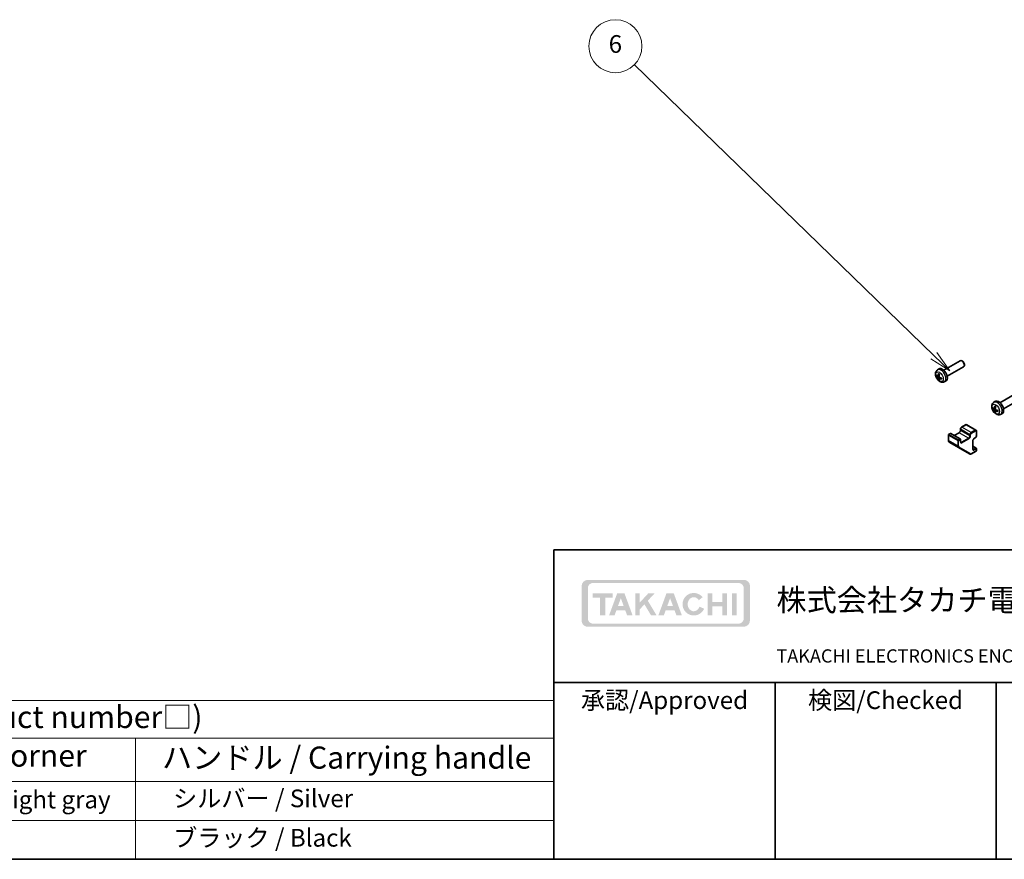
# Model space of a CAD drawing. Units: millimetres. Extents: x 0 to 6687, y -13 to 1405.
# Drawn here: x 748 to 1305, y 0 to 475 of the extents above; entities that cross this region are included whole.
import ezdxf
from ezdxf.enums import TextEntityAlignment as Align

# ---------------------------------------------------------------- set-up
doc = ezdxf.new("R2010")
doc.units = ezdxf.units.MM
doc.header["$LTSCALE"] = 5
for name, color, linetype, lineweight in [('Border (ISO)', 7, 'Continuous', 35), ('Hatch (ISO)', 1, 'Continuous', 18), ('Symbol (ISO)', 7, 'Continuous', 18), ('Symbol (TK)', 100, 'Continuous', 18), ('Title (ISO)', 7, 'Continuous', 35), ('Visible (ISO)', 7, 'Continuous', 35), ('Visible Narrow (ISO)', 7, 'Continuous', 25)]:
    doc.layers.add(name, color=color, linetype=linetype, lineweight=lineweight)
doc.styles.add('Note Text (TK)', font='txt')
doc.styles.add('Note Text (TK2)', font='txt')
doc.styles.add('文字スタイル67', font='arial.ttf')

# ---------------------------------------------------------------- blocks, each defined once
blk = doc.blocks.new('図面枠 tk図枠')
at = {"layer": 'Border (ISO)'}
blk.add_line((14.50000000000001, 8.000000000000009), (405.4999999999997, 8.000000000000009), dxfattribs=at)
blk = doc.blocks.new('表題欄 tk表題欄')
at = {"layer": 'Hatch (ISO)'}
h = blk.add_hatch(color=256, dxfattribs=at)
edge = h.paths.add_edge_path(flags=0)
edge.add_arc((95.57537688673351, 236.2990653650367), 0.5958259999999997, 269.9999999999897, 360)
edge.add_line((96.17120288673351, 236.2990653650368), (96.1712028867335, 239.7107813650365))
edge.add_arc((95.5753768867335, 239.7107813650366), 0.5958259999999997, 0, 90.0000000000068)
edge.add_line((95.57537688673342, 240.3066073650366), (79.13710888673356, 240.3066073650366))
edge.add_arc((79.13710888673353, 239.7107813650366), 0.5958259999999997, 89.99999999999744, 180)
edge.add_line((78.54128288673351, 239.7107813650365), (78.54128288673331, 236.2990653650368))
edge.add_arc((79.13710888673332, 236.2990653650365), 0.5958259999999997, 180, 270.0000000000231)
edge.add_line((79.13710888673356, 235.7032393650365), (95.57537688673342, 235.7032393650367))
edge = h.paths.add_edge_path()
edge.add_line((77.83935088673356, 239.9556413650365), (77.83935088673356, 236.0542053650368))
edge.add_arc((78.54128288673346, 236.0542053650367), 0.7019319999998936, 180, 270.0000000000087)
edge.add_line((78.54128288673355, 235.3522733650368), (96.17120288673351, 235.3522733650368))
edge.add_arc((96.17120288673351, 236.0542053650367), 0.7019319999998921, 270, 360)
edge.add_line((96.8731348867334, 236.0542053650368), (96.87313488673352, 239.9556413650365))
edge.add_arc((96.1712028867336, 239.9556413650367), 0.7019319999998921, 0, 90.00000000000873)
edge.add_line((96.1712028867335, 240.6575733650367), (78.54128288673355, 240.6575733650366))
edge.add_arc((78.54128288673355, 239.9556413650365), 0.7019319999999984, 90, 180)
for points in [[(79.07181288673355, 239.1476033650369), (79.07181288673355, 238.6578833650367), (79.92066088673353, 238.6578833650367), (79.92066088673353, 236.6581933650368), (80.50832488673353, 236.6581933650368), (80.50832488673353, 238.6578833650367), (81.35717288673355, 238.6578833650367), (81.35717288673355, 239.1476033650369)], [(85.68407849525303, 236.6581933650368), (84.9434673993943, 237.8918698287545), (84.41792288673358, 237.3246628822781), (84.41792288673358, 236.6581933650368), (83.89555488673355, 236.6581933650368), (83.89555488673355, 239.1476033650369), (84.41792288673358, 239.1476033650369), (84.41792288673358, 238.0993979968839), (85.38913556809511, 239.1476033650369), (86.1069649084727, 239.1476033650369), (85.31925422435492, 238.2974470774499), (86.30334488673353, 236.6581933650368)], [(92.0914293961446, 239.1476033650369), (92.0914293961446, 236.6581933650368), (92.60971639614463, 236.6581933650368), (92.60971639614463, 237.6580383650368), (93.76872039614459, 237.6580383650368), (93.76872039614459, 236.6581933650368), (94.28700739614462, 236.6581933650368), (94.28700739614462, 239.1476033650369), (93.76872039614459, 239.1476033650369), (93.76872039614459, 238.1477583650367), (92.60971639614463, 238.1477583650367), (92.60971639614463, 239.1476033650369)], [(94.8420233961447, 239.1476033650369), (94.8420233961447, 236.6581933650368), (95.3643913961447, 236.6581933650368), (95.3643913961447, 239.1476033650369)]]:
    blk.add_hatch(color=256, dxfattribs=at).paths.add_polyline_path(points)
h = blk.add_hatch(color=256, dxfattribs=at)
h.paths.add_polyline_path([(82.59020695886475, 237.7110913650368), (81.95242681460245, 237.7110913650368), (82.27131688673356, 238.5794973650367)], flags=0)
h.paths.add_polyline_path([(82.77903014574996, 237.1968853650368), (81.76360362771717, 237.1968853650368), (81.56578886050404, 236.6581933650368), (80.94907288673355, 236.6581933650368), (81.86321688673355, 239.1476033650369), (82.67941688673353, 239.1476033650369), (83.59356088673351, 236.6581933650368), (82.97684491296302, 236.6581933650368)])
h = blk.add_hatch(color=256, dxfattribs=at)
h.paths.add_polyline_path([(87.52707281460243, 237.7110913650368), (88.16485295886469, 237.7110913650368), (87.84596288673359, 238.5794973650367)], flags=0)
h.paths.add_polyline_path([(87.14043486050403, 236.6581933650368), (87.3382496277172, 237.1968853650368), (88.35367614574989, 237.1968853650368), (88.551490912963, 236.6581933650368), (89.16820688673344, 236.6581933650368), (88.25406288673351, 239.1476033650369), (87.43786288673356, 239.1476033650369), (86.52371888673358, 236.6581933650368)])
h = blk.add_hatch(color=256, dxfattribs=at)
edge = h.paths.add_edge_path()
edge.add_arc((90.52309888673331, 237.9028983650369), 1.273272000000011, 38.55054079078439, 336.5820184016556)
edge.add_line((91.69149139614443, 237.3968543650369), (91.17255542714857, 237.6216113977801))
edge.add_ellipse((90.52309888673351, 237.9028983650369), major_axis=(0, -0.7998759999999119), ratio=0.8673469387756529, start_angle=128.5505407907963, end_angle=426.582018401653, ccw=False)
edge.add_line((91.09381514418376, 238.3576891122095), (91.51887237036831, 238.6964075050431))
at = {"layer": 'Title (ISO)'}
for p, q in [((74.70882392282105, 244.052739026017), (255.7088239228211, 244.052739026017)), ((74.70882392282105, 209.052739026017), (74.70882392282105, 244.052739026017)), ((74.70882392282105, 229.052739026017), (230.7088239228211, 229.052739026017)), ((99.70882392282108, 229.052739026017), (99.70882392282108, 209.052739026017)), ((124.708823922821, 229.052739026017), (124.708823922821, 209.052739026017)), ((255.7088239228211, 209.052739026017), (74.70882392282105, 209.052739026017))]:
    blk.add_line(p, q, dxfattribs=at)
at = {"layer": 'Title (ISO)', "color": 7, "attachment_point": 4, "line_spacing_factor": 1.5, "style": 'Note Text (TK)'}
for s, insert, char_height in [('株式会社タカチ電機工業', (99.87313488673342, 238.052739026017), 2.5), ('\\fArial|b0|i0;\\H1.4986;TAKACHI ELECTRONICS ENCLOSURE CO., LTD.', (99.87313488673342, 232.052739026017), 1.49859994649887)]:
    blk.add_mtext(s, dxfattribs=dict(at, insert=insert, char_height=char_height))
at = {"layer": 'Title (ISO)', "color": 1, "char_height": 2.000000029802321, "attachment_point": 5, "line_spacing_factor": 1.5, "style": 'Note Text (TK)'}
for s, insert in [('\\fＭＳ Ｐゴシック|b0|i0;\\H2.0000;検図/Checked', (112.208823922821, 227.052739026017)), ('\\fＭＳ Ｐゴシック|b0|i0;\\H2.0000;承認/Approved', (87.20882392282108, 227.052739026017))]:
    blk.add_mtext(s, dxfattribs=dict(at, insert=insert))
at = {"layer": 'Title (ISO)', "color": 7}
for tag, p, height, style in [('<品名>_001', (157.3395057354996, 235.5328526211062), 2.5, 'Note Text (TK)'), ('<Title>_001', (157.4305155958995, 230.5513747487906), 2.000000029802321, '文字スタイル67'), ('<総ページ数>_001', (246.7997329866371, 213.302739026017), 2.5, 'Note Text (TK)'), ('<ページ_No.>_001', (238.0980284456275, 213.302739026017), 2.5, 'Note Text (TK)'), ('作成日_001', (175.6179145609817, 211.2601253517655), 2.5, 'Note Text (TK)')]:
    blk.add_attdef(tag, p, '', height=height, dxfattribs=dict(at, style=style))
at = {"layer": 'Title (ISO)', "color": 7, "style": 'Note Text (TK)'}
for tag, p in [('<尺度>', (243.2088239228211, 223.5527390260171)), ('<承認>', (87.20882392282108, 217.052739026017))]:
    blk.add_attdef(tag, text='', height=2.5, dxfattribs=at).set_placement(p, align=Align.MIDDLE_CENTER)
blk = doc.blocks.new('テーブル1')
at = {"layer": 'Symbol (ISO)'}
for p, q in [((55.2987393970816, 25.98000005960465), (224.5, 25.98000005960465)), ((224.5, 25.98000005960465), (224.5, 21.70000005960465)), ((55.2987393970816, 21.70000005960465), (224.5, 21.70000005960465)), ((177.1664133890044, 21.70000005960465), (177.1664133890044, 16.80000005960465)), ((224.5, 21.70000005960465), (224.5, 16.80000005960465)), ((55.2987393970816, 16.80000005960465), (224.5, 16.80000005960465)), ((177.1664133890044, 16.80000005960465), (177.1664133890044, 8.000000000000005)), ((224.5, 16.80000005960465), (224.5, 8.000000000000005)), ((55.2987393970816, 12.40000002980233), (224.5, 12.40000002980233)), ((55.2987393970816, 8.000000000000005), (224.5, 8.000000000000005))]:
    blk.add_line(p, q, dxfattribs=at)
at = {"layer": 'Symbol (ISO)', "color": 7, "attachment_point": 7}
for s, insert, char_height, style in [('色仕様(型番末尾□) / Color Type(End of product number□)', (92.3720727810044, 22.06368428483606), 2.5, 'Note Text (TK)'), ('コーナー / Corner ', (144.2858558693069, 17.70029247365892), 2.5, 'Note Text (TK)'), ('ハンドル / Carrying handle', (180.1713251202025, 17.47368428483605), 2.5, 'Note Text (TK)'), ('  ライトグレー / Light gray', (141.8475204026666, 13.13216380625964), 2.000000029802321, 'Note Text (TK2)'), ('     シルバー / Silver', (178.3664133890044, 13.26666669771076), 2.000000029802321, 'Note Text (TK2)'), ('     ブラック / Black', (178.3664133890044, 8.808187163248661), 2.000000029802321, 'Note Text (TK2)')]:
    blk.add_mtext(s, dxfattribs=dict(at, insert=insert, char_height=char_height, style=style))
blk = doc.blocks.new('バルーン5')
at = {"layer": 'Symbol (TK)', "color": 100}
for p, q in [((267.4664244029051, 64.97067381097779), (233.5891466079806, 97.87810495909675)), ((267.1180420428136, 64.6120239382926), (269.259673766331, 63.2287620105205)), ((267.4664244029051, 64.97067381097779), (269.259673766331, 63.2287620105205)), ((269.259673766331, 63.2287620105205), (267.8148067629965, 65.32932368366299))]:
    blk.add_line(p, q, dxfattribs=at)
at = {"layer": 'Symbol (TK)'}
blk.add_circle((231.4452099365871, 99.96066450909638), 3.000000044703483, dxfattribs=at)
at = {"layer": 'Symbol (TK)', "color": 7, "insert": (231.4452099365871, 99.95481655595285), "char_height": 2.000000029802321, "attachment_point": 5, "style": 'Note Text (TK2)'}
blk.add_mtext('6', dxfattribs=at)

msp = doc.modelspace()

# ---------------------------------------------------------------- linework, layer by layer
at = {"layer": 'Visible (ISO)'}
for p, q in [((1270.385531934693, 276.5890513901506), (1279.663476656988, 281.9456752730937)), ((1272.385531934693, 273.1249497750128), (1281.663476656988, 278.481573657956)), ((1280.966931092169, 281.6714997424518), (1280.66314743706, 281.8468076583457)), ((1282.077760899946, 279.7474860768196), (1282.077690181041, 279.3967477562938)), ((1266.833901854472, 276.7322986670317), (1267.533584274495, 277.2430328595846)), ((1267.133289554428, 273.1957568264676), (1267.800748205062, 273.4911488032014)), ((1267.820731449887, 272.0050725362801), (1268.41027773113, 272.4354126953377)), ((1270.733772675385, 269.9775242622556), (1271.525922670728, 270.3280999163011)), ((1302.205337088088, 258.2178783192767), (1311.483281810383, 263.57450220222)), ((1298.653707007867, 258.3611255961579), (1299.353389427891, 258.8718597887107)), ((1304.205337088088, 254.753776704139), (1313.483281810382, 260.1104005870821)), ((1298.953094707823, 254.8245837555938), (1299.620553358457, 255.1199757323275)), ((1299.640536603283, 253.6338994654062), (1300.230082884525, 254.0642396244639)), ((1302.55357782878, 251.6063511913818), (1303.345727824123, 251.9569268454273)), ((1282.748621750471, 245.7004297763945), (1280.485880050675, 244.3940352469101)), ((1288.631211931252, 242.7140626029617), (1283.398621750471, 245.7350999523942)), ((1273.052680204453, 239.929270233997), (1273.052680204453, 236.9314435347253)), ((1274.192629698114, 240.7606254617817), (1273.202680204453, 240.1890778551324)), ((1279.725219878894, 237.7395881123491), (1274.492629698114, 240.7606254617816)), ((1279.071666488301, 241.2096985812919), (1276.393239363555, 239.6633079598149)), ((1279.840905303844, 243.2769062158006), (1279.840905303844, 242.5420592929657)), ((1288.926186678082, 242.1338110025018), (1288.926186678082, 239.5210219435332)), ((1273.55476173247, 235.8934148209449), (1278.787351913251, 232.8723774715124)), ((1279.875219878895, 237.4797804912139), (1279.875219878895, 236.1733859617295)), ((1286.875577012641, 236.7041087393324), (1286.875577012641, 232.1317278861372)), ((1288.281211931252, 238.4038929124237), (1287.644815828184, 238.0364694510063)), ((1278.787351913251, 232.8723774715124), (1285.02999260037, 229.26818719035)), ((1288.776186678082, 230.8512995388423), (1286.17999260037, 229.3523861892064)), ((1288.776186678082, 232.5140099944118), (1286.875577012641, 233.6113274963784)), ((1288.926186678082, 232.2542023732764), (1288.926186678082, 231.1111071599776))]:
    msp.add_line(p, q, dxfattribs=at)
for centre, radius, start, end in [((1273.352680204453, 239.929270233997), 0.3, 120.0000000000029, 180), ((1274.342629698114, 240.5008178406464), 0.3, 59.99999999999714, 120.0000000000029), ((1279.575219878895, 237.4797804912137), 0.2999999999999999, 0, 60.00000000000097), ((1288.626186678082, 232.2542023732764), 0.2999999999999999, 0, 60.00000000000097), ((1288.626186678082, 231.1111071599776), 0.3, 300.0000000000028, 0)]:
    msp.add_arc(centre, radius, start, end, dxfattribs=at)
for centre, major_axis, ratio, start_param, end_param in [((1280.663476656988, 280.2136244655249), (-1.000000000000003, 1.732050807568874), 0.5773502691896272, 3.141592653589766, 6.283185307179558), ((1280.967189626109, 280.3889732300035), (-0.785292500000085, 1.360166508802737), 0.5773502691896272, 3.926758023341676, 5.498019937427249), ((1272.054057866584, 275.1231222940372), (-6.495675174702235, 0.1910685238963322), 0.4946241061112843, 0.4548475884170388, 0.6938318841485236), ((1272.054057866584, 275.3511337401227), (6.494774741771369, 0.2195545711565592), 0.6541729902744994, 3.559781450237101, 3.798765745968613), ((1272.147726767921, 275.177202059439), (-3.909437956086712, -5.191011271763477), 0.5952628891848502, 5.222970597460264, 5.461954893191748), ((1269.653481127124, 273.8570005825817), (-2.000000000000003, 3.464101615137748), 0.5773502691896271, 3.079689298035978, 6.345088662733369), ((1271.950263063257, 275.2912077824817), (2.566571769607833, 5.970176924306254), 0.553534207200935, 1.943289578411372, 2.182273874142918), ((1272.147726767921, 275.1888944439173), (-3.437527207023848, -5.514862632653473), 0.6541729902745006, 5.626012214800497, 5.864996510531976), ((1271.950263063257, 275.3029001669601), (3.082367391793571, 5.720953977972087), 0.494624106111284, 2.44776076944175, 2.686745065173322), ((1272.043931964595, 275.1289684862763), (-6.45361076634076, 0.7623721090371033), 0.5535342072009338, 0.9593187794470487, 1.198303075178522), ((1272.043931964595, 275.3569799323618), (6.450266610721839, 0.7901669486088814), 0.5952628891848493, 3.962823067577442, 4.201807363308966), ((1303.967531921316, 256.8060289885652), (-3.909437956086716, -5.191011271763478), 0.5952628891848503, 5.222970597460264, 5.461954893191748), ((1301.473286280519, 255.4858275117079), (-2.000000000000005, 3.464101615137751), 0.577350269189627, 3.079689298035978, 6.345088662733369), ((1303.873863019979, 256.7519492231634), (-6.495675174702237, 0.1910685238963299), 0.4946241061112846, 0.4548475884170406, 0.6938318841485236), ((1303.873863019979, 256.9799606692488), (6.49477474177137, 0.2195545711565636), 0.6541729902744998, 3.5597814502371, 3.798765745968611), ((1303.967531921316, 256.8177213730435), (-3.437527207023848, -5.514862632653477), 0.6541729902745007, 5.626012214800497, 5.864996510531976), ((1303.770068216653, 256.9200347116079), (2.566571769607834, 5.970176924306262), 0.553534207200935, 1.943289578411372, 2.182273874142918), ((1303.770068216653, 256.9317270960862), (3.08236739179357, 5.720953977972092), 0.4946241061112839, 2.447760769441747, 2.686745065173322), ((1303.86373711799, 256.7577954154026), (-6.453610766340764, 0.762372109037102), 0.553534207200934, 0.9593187794470487, 1.198303075178522), ((1303.86373711799, 256.985806861488), (6.450266610721838, 0.7901669486088845), 0.5952628891848497, 3.962823067577442, 4.201807363308964)]:
    msp.add_ellipse(centre, major_axis=major_axis, ratio=ratio, start_param=start_param, end_param=end_param, dxfattribs=at)
for points, knots in [([(1270.733772675385, 269.9775242622556), (1270.478186963034, 269.8644116840841), (1270.206819031332, 269.7996433390049), (1269.645928359236, 269.7539067472275), (1269.359430726218, 269.7834060564335), (1268.755716252521, 269.9270091444345), (1268.450119544985, 270.061097748184), (1267.818886781399, 270.4338587824086), (1267.507318036317, 270.6920688120336), (1266.936672703545, 271.2898254673087), (1266.681638961846, 271.6336779779918), (1266.256685136601, 272.3655166892412), (1266.085975975733, 272.752707258223), (1265.842425973221, 273.5587405882669), (1265.76957529068, 273.9777397373632), (1265.765524762834, 274.8160201070482), (1265.826125255173, 275.2384126864706), (1266.125265413467, 275.959685477299), (1266.314957590775, 276.2607221425829), (1266.656098801031, 276.5924224008933), (1266.742348255088, 276.6654689849952), (1266.833901854472, 276.7322986670317)], [5.559690499335945, 5.559690499335945, 5.559690499335945, 5.559690499335945, 5.7646503544241, 5.7646503544241, 5.997240229184012, 5.997240229184012, 6.294597627706612, 6.294597627706612, 6.669857579975983, 6.669857579975983, 7.064282468117268, 7.064282468117268, 7.454118829505472, 7.454118829505472, 7.848386629753457, 7.848386629753457, 8.222692507030915, 8.222692507030915, 8.494354799036095, 8.494354799036095, 8.577476441818124, 8.577476441818124, 8.577476441818124, 8.577476441818124]), ([(1266.330984948069, 273.3843897894376), (1266.318549774168, 273.3813649571961), (1266.304247282051, 273.3795958468574), (1266.276322040297, 273.3790018376728), (1266.258130339951, 273.3810281082299), (1266.229364069212, 273.3882856079211), (1266.213741763609, 273.3948562674638), (1266.192862976555, 273.4081469328264), (1266.183421847739, 273.4166753012758), (1266.177291629557, 273.4250740029532)], [0.0427285558406332, 0.0427285558406332, 0.0427285558406332, 0.0427285558406332, 0.0464696768393083, 0.0464696768393083, 0.0511089018052404, 0.0511089018052404, 0.0558160505338409, 0.0558160505338409, 0.0599786600441593, 0.0599786600441593, 0.0599786600441593, 0.0599786600441593]), ([(1267.222299606616, 273.3438899508517), (1267.217450129621, 273.3093615348529), (1267.207195087966, 273.2765302768299), (1267.17686637106, 273.2251856563352), (1267.156790675301, 273.2066745231549), (1267.113510732905, 273.1865284930309), (1267.08741938152, 273.1835837704137), (1267.040126228448, 273.1938660664651), (1267.019493506592, 273.2028467363967), (1266.999738715897, 273.2153943606844)], [-0.2036008625046645, -0.2036008625046645, -0.2036008625046645, -0.2036008625046645, -0.1911010839593486, -0.1911010839593486, -0.1786013054140327, -0.1786013054140327, -0.1660771911272649, -0.1660771911272649, -0.1569242562560614, -0.1569242562560614, -0.1569242562560614, -0.1569242562560614]), ([(1267.56407369601, 274.5735583659723), (1267.562255136212, 274.5743024674066), (1267.560539384442, 274.5751371322334), (1267.550942527643, 274.5806681324763), (1267.543601479247, 274.5891348036008), (1267.535503522978, 274.6076145116591), (1267.53338272826, 274.6209530701764), (1267.53445338857, 274.644443670809), (1267.537118607893, 274.6582293250316), (1267.541326987813, 274.6707743913323)], [0.0455535578850364, 0.0455535578850364, 0.0455535578850364, 0.0455535578850364, 0.0464696768393083, 0.0464696768393083, 0.0511089018052403, 0.0511089018052403, 0.055816050533841, 0.055816050533841, 0.0599786600441594, 0.0599786600441594, 0.0599786600441594, 0.0599786600441594]), ([(1267.564052132102, 274.5735297389977), (1267.589772018289, 274.5627618620842), (1267.615683450296, 274.5510885816746), (1267.667792165108, 274.5259521489316), (1267.693989415517, 274.5124890223556), (1267.746572017465, 274.4838031184987), (1267.772957345784, 274.4685803662865), (1267.825818757025, 274.4364138999203), (1267.852294823327, 274.419470208948), (1267.893986734572, 274.3914675398512), (1267.909204464974, 274.3809692031458), (1267.9244122326, 274.3701991827551)], [3.005018033254962, 3.005018033254962, 3.005018033254962, 3.005018033254962, 3.059534503248748, 3.059534503248748, 3.114050973242537, 3.114050973242537, 3.168567443236323, 3.168567443236323, 3.223083913230111, 3.223083913230111, 3.254423711880324, 3.254423711880324, 3.254423711880324, 3.254423711880324]), ([(1267.99352352484, 272.6416324337249), (1267.961196300936, 272.6587836029106), (1267.927636076622, 272.6839761323577), (1267.868005972472, 272.7458517822518), (1267.841937013006, 272.7825366239405), (1267.802850067935, 272.8561619582909), (1267.78725418765, 272.8980044260408), (1267.772512340703, 272.9695400193721), (1267.769973468078, 272.9995098277937), (1267.770962634122, 273.0271192042267)], [-0.2036008790442469, -0.2036008790442469, -0.2036008790442469, -0.2036008790442469, -0.191101100498931, -0.191101100498931, -0.1786013219536151, -0.1786013219536151, -0.1660772076668473, -0.1660772076668473, -0.1569242727956439, -0.1569242727956439, -0.1569242727956439, -0.1569242727956439]), ([(1266.999738715897, 272.5818528674344), (1267.025906199075, 272.5611453702817), (1267.054248640063, 272.5329403522273), (1267.107320859915, 272.4672785060687), (1267.132049648726, 272.429819916491), (1267.172074588775, 272.356736133794), (1267.190017817562, 272.3162489083331), (1267.212047229062, 272.2489207923585), (1267.218638558958, 272.2212906712335), (1267.222299606616, 272.1963660969326)], [-0.2036008790442469, -0.2036008790442469, -0.2036008790442469, -0.2036008790442469, -0.191101100498931, -0.191101100498931, -0.1786013219536151, -0.1786013219536151, -0.1660772076668473, -0.1660772076668473, -0.1569242727956439, -0.1569242727956439, -0.1569242727956439, -0.1569242727956439]), ([(1267.541326987813, 271.0624954591343), (1267.537118607893, 271.0720037346498), (1267.53445338857, 271.0844441762692), (1267.53338272826, 271.1091710689386), (1267.535503522978, 271.1259857122283), (1267.543601479247, 271.1545267833057), (1267.550942527643, 271.1712943932225), (1267.565419575564, 271.1951813573957), (1267.574102916117, 271.2066831237365), (1267.582940084631, 271.2159398841146)], [0.0145600728656126, 0.0145600728656126, 0.0145600728656126, 0.0145600728656126, 0.0187226823758942, 0.0187226823758942, 0.0234298311044948, 0.0234298311044948, 0.0280690560704269, 0.0280690560704269, 0.031810177069102, 0.031810177069102, 0.031810177069102, 0.031810177069102]), ([(1267.770962634122, 271.8795953503076), (1267.769652370389, 271.9105674383395), (1267.774689628719, 271.9403862077552), (1267.798460461328, 271.9879446319854), (1267.817195986431, 272.0056820172766), (1267.861413923805, 272.0263695990539), (1267.889852623691, 272.0306695639601), (1267.944433341317, 272.0245947452655), (1267.969118520445, 272.0179537626304), (1267.99352352484, 272.0080909404748)], [-0.2036008625046645, -0.2036008625046645, -0.2036008625046645, -0.2036008625046645, -0.1911010839593486, -0.1911010839593486, -0.1786013054140327, -0.1786013054140327, -0.1660771911272649, -0.1660771911272649, -0.1569242562560614, -0.1569242562560614, -0.1569242562560614, -0.1569242562560614]), ([(1269.30215284878, 271.6209345368541), (1269.289184312712, 271.6235625060849), (1269.275912976287, 271.6281471855564), (1269.255034189233, 271.6389652668449), (1269.244543056067, 271.6474712082057), (1269.232588137568, 271.6637240980824), (1269.228926309487, 271.6743149680459), (1269.228934751167, 271.6853915899518), (1269.229069786109, 271.6872948069851), (1269.229334655263, 271.6892417766854)], [0.0145600728656126, 0.0145600728656126, 0.0145600728656126, 0.0145600728656126, 0.0187226823758942, 0.0187226823758942, 0.0234298311044948, 0.0234298311044948, 0.0280690560704268, 0.0280690560704268, 0.028985175024696, 0.028985175024696, 0.028985175024696, 0.028985175024696]), ([(1269.233389704799, 272.1029836949433), (1269.235112932244, 272.0844283716492), (1269.236595893327, 272.0660002621802), (1269.240000960516, 272.0158926733609), (1269.241436594181, 271.9844918818658), (1269.242862865583, 271.922629323668), (1269.242853491555, 271.8921675829501), (1269.241404912052, 271.8322867619372), (1269.239965696477, 271.8028677142858), (1269.235680128387, 271.7451720271294), (1269.232833769763, 271.7168954285573), (1269.229299081622, 271.6892374152807)], [4.59955792209416, 4.59955792209416, 4.59955792209416, 4.59955792209416, 4.63089772074437, 4.63089772074437, 4.685414190738157, 4.685414190738157, 4.739930660731943, 4.739930660731943, 4.794447130725731, 4.794447130725731, 4.848963600719518, 4.848963600719518, 4.848963600719518, 4.848963600719518]), ([(1302.55357782878, 251.6063511913818), (1302.297992116429, 251.4932386132103), (1302.026624184727, 251.4284702681311), (1301.465733512631, 251.3827336763537), (1301.179235879613, 251.4122329855597), (1300.575521405916, 251.5558360735607), (1300.26992469838, 251.6899246773102), (1299.638691934793, 252.0626857115348), (1299.327123189712, 252.3208957411598), (1298.75647785694, 252.918652396435), (1298.501444115241, 253.2625049071181), (1298.076490289996, 253.9943436183674), (1297.905781129128, 254.3815341873493), (1297.662231126615, 255.187567517393), (1297.589380444075, 255.6065666664895), (1297.585329916229, 256.4448470361743), (1297.645930408568, 256.8672396155967), (1297.945070566862, 257.5885124064253), (1298.134762744169, 257.8895490717091), (1298.475903954426, 258.2212493300194), (1298.562153408483, 258.2942959141213), (1298.653707007867, 258.3611255961579)], [5.559690499335945, 5.559690499335945, 5.559690499335945, 5.559690499335945, 5.7646503544241, 5.7646503544241, 5.997240229184012, 5.997240229184012, 6.294597627706612, 6.294597627706612, 6.669857579975983, 6.669857579975983, 7.064282468117268, 7.064282468117268, 7.454118829505472, 7.454118829505472, 7.848386629753457, 7.848386629753457, 8.222692507030915, 8.222692507030915, 8.494354799036095, 8.494354799036095, 8.577476441818124, 8.577476441818124, 8.577476441818124, 8.577476441818124]), ([(1299.383878849405, 256.2023852950984), (1299.382060289607, 256.2031293965327), (1299.380344537837, 256.2039640613595), (1299.370747681038, 256.2094950616025), (1299.363406632642, 256.217961732727), (1299.355308676373, 256.2364414407853), (1299.353187881655, 256.2497799993025), (1299.354258541965, 256.2732705999352), (1299.356923761288, 256.2870562541578), (1299.361132141208, 256.2996013204585)], [0.0455535578850364, 0.0455535578850364, 0.0455535578850364, 0.0455535578850364, 0.0464696768393083, 0.0464696768393083, 0.0511089018052403, 0.0511089018052403, 0.055816050533841, 0.055816050533841, 0.0599786600441594, 0.0599786600441594, 0.0599786600441594, 0.0599786600441594]), ([(1299.383857285497, 256.2023566681239), (1299.409577171684, 256.1915887912104), (1299.435488603691, 256.1799155108008), (1299.487597318502, 256.1547790780579), (1299.513794568911, 256.1413159514818), (1299.56637717086, 256.1126300476249), (1299.592762499179, 256.0974072954127), (1299.64562391042, 256.0652408290465), (1299.672099976722, 256.0482971380741), (1299.713791887967, 256.0202944689775), (1299.729009618369, 256.009796132272), (1299.744217385995, 255.9990261118813)], [3.005018033254962, 3.005018033254962, 3.005018033254962, 3.005018033254962, 3.059534503248748, 3.059534503248748, 3.114050973242537, 3.114050973242537, 3.168567443236323, 3.168567443236323, 3.223083913230111, 3.223083913230111, 3.254423711880324, 3.254423711880324, 3.254423711880324, 3.254423711880324]), ([(1298.150790101463, 255.0132167185638), (1298.138354927562, 255.0101918863223), (1298.124052435446, 255.0084227759836), (1298.096127193692, 255.0078287667991), (1298.077935493346, 255.0098550373561), (1298.049169222607, 255.0171125370473), (1298.033546917003, 255.0236831965901), (1298.01266812995, 255.0369738619525), (1298.003227001135, 255.045502230402), (1297.997096782952, 255.0539009320794)], [0.0427285558406332, 0.0427285558406332, 0.0427285558406332, 0.0427285558406332, 0.0464696768393083, 0.0464696768393083, 0.0511089018052404, 0.0511089018052404, 0.0558160505338409, 0.0558160505338409, 0.0599786600441593, 0.0599786600441593, 0.0599786600441593, 0.0599786600441593]), ([(1299.042104760011, 254.9727168799779), (1299.037255283016, 254.9381884639791), (1299.027000241361, 254.9053572059561), (1298.996671524455, 254.8540125854613), (1298.976595828696, 254.8355014522812), (1298.9333158863, 254.8153554221571), (1298.907224534915, 254.81241069954), (1298.859931381842, 254.8226929955914), (1298.839298659987, 254.8316736655229), (1298.819543869292, 254.8442212898106)], [-0.2036008625046645, -0.2036008625046645, -0.2036008625046645, -0.2036008625046645, -0.1911010839593486, -0.1911010839593486, -0.1786013054140327, -0.1786013054140327, -0.1660771911272649, -0.1660771911272649, -0.1569242562560614, -0.1569242562560614, -0.1569242562560614, -0.1569242562560614]), ([(1298.819543869292, 254.2106797965606), (1298.84571135247, 254.189972299408), (1298.874053793459, 254.1617672813535), (1298.92712601331, 254.096105435195), (1298.951854802121, 254.0586468456173), (1298.99187974217, 253.9855630629202), (1299.009822970957, 253.9450758374593), (1299.031852382457, 253.8777477214848), (1299.038443712352, 253.8501176003597), (1299.042104760011, 253.8251930260588)], [-0.2036008790442469, -0.2036008790442469, -0.2036008790442469, -0.2036008790442469, -0.191101100498931, -0.191101100498931, -0.1786013219536151, -0.1786013219536151, -0.1660772076668473, -0.1660772076668473, -0.1569242727956439, -0.1569242727956439, -0.1569242727956439, -0.1569242727956439]), ([(1299.361132141207, 252.6913223882604), (1299.356923761288, 252.700830663776), (1299.354258541965, 252.7132711053952), (1299.353187881655, 252.7379979980648), (1299.355308676373, 252.7548126413544), (1299.363406632642, 252.7833537124319), (1299.370747681038, 252.8001213223487), (1299.385224728958, 252.8240082865219), (1299.393908069512, 252.8355100528627), (1299.402745238026, 252.8447668132407)], [0.0145600728656126, 0.0145600728656126, 0.0145600728656126, 0.0145600728656126, 0.0187226823758942, 0.0187226823758942, 0.0234298311044948, 0.0234298311044948, 0.0280690560704269, 0.0280690560704269, 0.031810177069102, 0.031810177069102, 0.031810177069102, 0.031810177069102]), ([(1299.590767787517, 253.5084222794337), (1299.589457523784, 253.5393943674656), (1299.594494782114, 253.5692131368814), (1299.618265614723, 253.6167715611116), (1299.637001139826, 253.6345089464028), (1299.6812190772, 253.6551965281802), (1299.709657777086, 253.6594964930863), (1299.764238494712, 253.6534216743917), (1299.78892367384, 253.6467806917567), (1299.813328678235, 253.636917869601)], [-0.2036008625046645, -0.2036008625046645, -0.2036008625046645, -0.2036008625046645, -0.1911010839593486, -0.1911010839593486, -0.1786013054140327, -0.1786013054140327, -0.1660771911272649, -0.1660771911272649, -0.1569242562560614, -0.1569242562560614, -0.1569242562560614, -0.1569242562560614]), ([(1299.813328678235, 254.2704593628511), (1299.78100145433, 254.2876105320369), (1299.747441230017, 254.3128030614839), (1299.687811125867, 254.374678711378), (1299.661742166401, 254.4113635530667), (1299.62265522133, 254.4849888874171), (1299.607059341044, 254.526831355167), (1299.592317494098, 254.5983669484983), (1299.589778621473, 254.6283367569199), (1299.590767787517, 254.6559461333528)], [-0.2036008790442469, -0.2036008790442469, -0.2036008790442469, -0.2036008790442469, -0.191101100498931, -0.191101100498931, -0.1786013219536151, -0.1786013219536151, -0.1660772076668473, -0.1660772076668473, -0.1569242727956439, -0.1569242727956439, -0.1569242727956439, -0.1569242727956439]), ([(1301.121958002176, 253.2497614659804), (1301.108989466107, 253.252389435211), (1301.095718129682, 253.2569741146826), (1301.074839342628, 253.2677921959711), (1301.064348209462, 253.2762981373319), (1301.052393290963, 253.2925510272086), (1301.048731462882, 253.3031418971722), (1301.048739904562, 253.3142185190781), (1301.048874939504, 253.3161217361113), (1301.049139808658, 253.3180687058117)], [0.0145600728656126, 0.0145600728656126, 0.0145600728656126, 0.0145600728656126, 0.0187226823758942, 0.0187226823758942, 0.0234298311044948, 0.0234298311044948, 0.0280690560704268, 0.0280690560704268, 0.028985175024696, 0.028985175024696, 0.028985175024696, 0.028985175024696]), ([(1301.053194858194, 253.7318106240694), (1301.054918085639, 253.7132553007754), (1301.056401046722, 253.6948271913064), (1301.059806113911, 253.6447196024871), (1301.061241747576, 253.613318810992), (1301.062668018978, 253.5514562527942), (1301.06265864495, 253.5209945120763), (1301.061210065447, 253.4611136910634), (1301.059770849872, 253.431694643412), (1301.055485281782, 253.3739989562556), (1301.052638923158, 253.3457223576835), (1301.049104235017, 253.3180643444069)], [4.59955792209416, 4.59955792209416, 4.59955792209416, 4.59955792209416, 4.63089772074437, 4.63089772074437, 4.685414190738157, 4.685414190738157, 4.739930660731943, 4.739930660731943, 4.794447130725731, 4.794447130725731, 4.848963600719518, 4.848963600719518, 4.848963600719518, 4.848963600719518]), ([(1283.398621750471, 245.7350999523942), (1283.356733848423, 245.7592839439174), (1283.311542921212, 245.7776251706714), (1283.219422276841, 245.8017228975581), (1283.172569914185, 245.8075424026331), (1283.080700277938, 245.8085528805894), (1283.035662227825, 245.8038093284184), (1282.948598611917, 245.7862080845593), (1282.906533682355, 245.7733642708836), (1282.825404038095, 245.741361573608), (1282.786319540062, 245.7221946053623), (1282.748621750471, 245.7004297763945)], [3.92699081698724, 3.92699081698724, 3.92699081698724, 3.92699081698724, 4.084070449666728, 4.084070449666728, 4.241150082346218, 4.241150082346218, 4.398229715025707, 4.398229715025707, 4.555309347705198, 4.555309347705198, 4.712388980384687, 4.712388980384687, 4.712388980384687, 4.712388980384687]), ([(1279.840905303844, 242.5420592929657), (1279.840905303844, 242.4693117620901), (1279.832125802704, 242.3867652526276), (1279.794433595795, 242.2091056571431), (1279.764929376677, 242.1137110863876), (1279.686193111585, 241.9210711168403), (1279.63652965216, 241.823855644181), (1279.522276168448, 241.6399203066332), (1279.457608805949, 241.5532908340086), (1279.322082616498, 241.4013567077478), (1279.251315584725, 241.3358326390142), (1279.144452628629, 241.254932497664), (1279.107392592975, 241.2303250574426), (1279.071666488301, 241.209698581292)], [3.141592653589794, 3.141592653589794, 3.141592653589794, 3.141592653589794, 3.413838493452348, 3.413838493452348, 3.694938846361409, 3.694938846361409, 3.982785279584582, 3.982785279584582, 4.272312713937282, 4.272312713937282, 4.558006494671676, 4.558006494671676, 4.71238898038469, 4.71238898038469, 4.71238898038469, 4.71238898038469]), ([(1280.485880050675, 244.3940352469101), (1280.410484471494, 244.3505055889747), (1280.340532483661, 244.2966294104622), (1280.211488154654, 244.1737101424831), (1280.152442087522, 244.1045875110728), (1280.04730301624, 243.9556801675708), (1280.001243421212, 243.8759026088069), (1279.924855414571, 243.7103958303951), (1279.894516493359, 243.6246991205601), (1279.852587449178, 243.4514838194368), (1279.840905303844, 243.3639655316717), (1279.840905303844, 243.2769062158007)], [4.712388980384687, 4.712388980384687, 4.712388980384687, 4.712388980384687, 5.026548245743667, 5.026548245743667, 5.340707511102646, 5.340707511102646, 5.654866776461624, 5.654866776461624, 5.969026041820606, 5.969026041820606, 6.283185307179584, 6.283185307179584, 6.283185307179584, 6.283185307179584]), ([(1288.926186678082, 239.5210219435332), (1288.926186678082, 239.4339626276621), (1288.914504532749, 239.3464443398971), (1288.872575488567, 239.1732290387737), (1288.842236567355, 239.0875323289388), (1288.765848560714, 238.922025550527), (1288.719788965686, 238.8422479917631), (1288.614649894404, 238.6933406482611), (1288.555603827272, 238.6242180168507), (1288.426559498266, 238.5012987488716), (1288.356607510432, 238.4474225703592), (1288.281211931252, 238.4038929124237)], [3.141592653589794, 3.141592653589794, 3.141592653589794, 3.141592653589794, 3.455751918948773, 3.455751918948773, 3.769911184307751, 3.769911184307751, 4.084070449666731, 4.084070449666731, 4.398229715025711, 4.398229715025711, 4.712388980384691, 4.712388980384691, 4.712388980384691, 4.712388980384691]), ([(1288.631211931252, 242.7140626029617), (1288.6730998333, 242.6898786114385), (1288.711579265211, 242.6599127338297), (1288.778508831054, 242.5921827790345), (1288.806974851614, 242.5545171952853), (1288.853784769318, 242.4754609954366), (1288.87219575769, 242.4340851238166), (1288.900484441324, 242.3498851987652), (1288.91039383718, 242.3070339943187), (1288.92324351048, 242.2207723127513), (1288.926186678082, 242.1773406604374), (1288.926186678082, 242.1338110025019)], [2.356194490192345, 2.356194490192345, 2.356194490192345, 2.356194490192345, 2.513274122871834, 2.513274122871834, 2.670353755551325, 2.670353755551325, 2.827433388230815, 2.827433388230815, 2.984513020910303, 2.984513020910303, 3.141592653589794, 3.141592653589794, 3.141592653589794, 3.141592653589794]), ([(1273.052680204453, 236.9314435347253), (1273.052680204453, 236.8451622157843), (1273.058537196444, 236.7606616330427), (1273.082970536672, 236.5966371504621), (1273.101549657668, 236.5170928635455), (1273.152720446834, 236.3647854367193), (1273.185343583691, 236.2919958360548), (1273.265770612151, 236.1561644663992), (1273.313641254278, 236.0931380172964), (1273.424095171266, 235.9813632177689), (1273.486693891642, 235.93271380717), (1273.55476173247, 235.8934148209449)], [6.283185307179584, 6.283185307179584, 6.283185307179584, 6.283185307179584, 6.440264939859074, 6.440264939859074, 6.597344572538562, 6.597344572538562, 6.754424205218054, 6.754424205218054, 6.911503837897543, 6.911503837897543, 7.068583470577032, 7.068583470577032, 7.068583470577032, 7.068583470577032]), ([(1279.875219878895, 236.1733859617295), (1279.875219878895, 236.1314122976542), (1279.87810436007, 236.0927060891125), (1279.888422020626, 236.0234421686532), (1279.89585207505, 235.9929072081599), (1279.913327602479, 235.9408921296616), (1279.923340911077, 235.9194405431926), (1279.943765214886, 235.8849464034276), (1279.954108437459, 235.8718902564694), (1279.974227573906, 235.8515305218001), (1279.983986718925, 235.8441293334287), (1279.994458694437, 235.838083335548)], [6.283185307179584, 6.283185307179584, 6.283185307179584, 6.283185307179584, 6.440264939859074, 6.440264939859074, 6.597344572538562, 6.597344572538562, 6.754424205218052, 6.754424205218052, 6.911503837897543, 6.911503837897543, 7.068583470577032, 7.068583470577032, 7.068583470577032, 7.068583470577032]), ([(1287.644815828184, 238.0364694510062), (1287.581814618383, 238.0000956855684), (1287.514716994765, 237.9512191598173), (1287.379705375304, 237.8297469533675), (1287.311843363206, 237.7564982647146), (1287.184380388339, 237.5919906741724), (1287.125021049087, 237.5003731203411), (1287.022855115974, 237.3094590322014), (1286.980165473214, 237.210140717169), (1286.916349754896, 237.0168045310961), (1286.8949877627, 236.922756449463), (1286.878357663169, 236.7897603440855), (1286.875577012641, 236.7453616916337), (1286.875577012641, 236.7041087393325)], [4.712388980384688, 4.712388980384688, 4.712388980384688, 4.712388980384688, 4.984634820247243, 4.984634820247243, 5.265735173156302, 5.265735173156302, 5.553581606379476, 5.553581606379476, 5.843109040732175, 5.843109040732175, 6.128802821466571, 6.128802821466571, 6.283185307179584, 6.283185307179584, 6.283185307179584, 6.283185307179584]), ([(1286.17999260037, 229.3523861892064), (1286.105270786295, 229.3092455297359), (1286.029162639011, 229.2720675422193), (1285.874896600139, 229.2112151942655), (1285.796719666446, 229.1875330415699), (1285.639232171046, 229.1556945315059), (1285.559882959311, 229.147552196443), (1285.402036028328, 229.1492883614127), (1285.323518201231, 229.1592323290382), (1285.171491426844, 229.1990008273338), (1285.098060441198, 229.2288882041249), (1285.02999260037, 229.26818719035)], [4.712388980384691, 4.712388980384691, 4.712388980384691, 4.712388980384691, 4.869468613064174, 4.869468613064174, 5.02654824574366, 5.02654824574366, 5.183627878423143, 5.183627878423143, 5.340707511102627, 5.340707511102627, 5.497787143782113, 5.497787143782113, 5.497787143782113, 5.497787143782113]), ([(1286.875577012641, 232.1317278861372), (1286.875577012642, 232.0897542220619), (1286.878461493817, 232.0510480135202), (1286.888779154373, 231.981784093061), (1286.896209208796, 231.9512491325677), (1286.913684736226, 231.8992340540694), (1286.923698044824, 231.8777824676003), (1286.944122348632, 231.8432883278354), (1286.954465571206, 231.8302321808772), (1286.974584707653, 231.8098724462078), (1286.984343852672, 231.8024712578366), (1286.994815828184, 231.7964252599558)], [6.283185307179584, 6.283185307179584, 6.283185307179584, 6.283185307179584, 6.440264939859074, 6.440264939859074, 6.597344572538562, 6.597344572538562, 6.754424205218052, 6.754424205218052, 6.911503837897543, 6.911503837897543, 7.068583470577032, 7.068583470577032, 7.068583470577032, 7.068583470577032])]:
    msp.add_open_spline(points, degree=3, knots=knots, dxfattribs=at)
for points, weights in [([(1266.330984948069, 273.3843897894375), (1266.494749195989, 273.4242251272338), (1266.646721951686, 273.4611916922715)], [1.07090462706967, 1.077555636621216, 1.08273581420714]), ([(1267.807320985353, 271.4509751987447), (1267.699320623091, 271.3378462141479), (1267.582940084631, 271.2159398841146)], [1.082735814225719, 1.077555636638385, 1.070904627085119]), ([(1298.150790101463, 255.0132167185636), (1298.314554349384, 255.05305205636), (1298.466527105081, 255.0900186213977)], [1.07090462706967, 1.077555636621216, 1.08273581420714]), ([(1299.627126138747, 253.079802127871), (1299.519125776486, 252.9666731432741), (1299.402745238026, 252.8447668132408)], [1.082735814225719, 1.077555636638385, 1.070904627085119])]:
    msp.add_rational_spline(points, weights, degree=2, dxfattribs=at)
at = {"layer": 'Visible Narrow (ISO)'}
for p, q in [((1266.999738715897, 272.5818528674344), (1267.774027051201, 273.102670412833)), ((1267.222299606616, 273.3438899508517), (1267.814379756914, 273.6279750803042)), ((1267.222299606616, 272.1963660969326), (1268.06048499932, 272.6065106924606)), ((1267.99352352484, 272.0080909404748), (1268.535588538932, 272.3788048269832)), ((1298.819543869292, 254.2106797965606), (1299.593832204596, 254.7314973419592)), ((1299.042104760011, 254.9727168799779), (1299.634184910309, 255.2568020094304)), ((1299.042104760011, 253.8251930260588), (1299.880290152715, 254.2353376215868)), ((1299.813328678235, 253.636917869601), (1300.355393692327, 254.0076317561094)), ((1280.635880050674, 244.3791766000531), (1282.898621750471, 245.6855711295375)), ((1288.131211931252, 242.6645337801049), (1282.898621750472, 245.6855711295375)), ((1273.140548170097, 236.8089690475861), (1273.140548170097, 239.8067957468578)), ((1273.140548170097, 239.8067957468578), (1278.373138350878, 236.7857583974252)), ((1273.352680204453, 240.1742192082753), (1274.342629698114, 240.7457668149247)), ((1278.585270385234, 237.1531818588427), (1273.352680204453, 240.1742192082753)), ((1274.342629698114, 240.7457668149247), (1279.575219878895, 237.7247294654921)), ((1276.481107329199, 239.6125773661972), (1279.221666488301, 241.194839934435)), ((1284.454256669082, 238.1738025850024), (1279.221666488301, 241.194839934435)), ((1279.928773269488, 242.4195848058265), (1279.928773269488, 243.1544317286615)), ((1285.161363450268, 240.133394379229), (1279.928773269488, 243.1544317286615)), ((1285.161363450268, 239.398547456394), (1279.928773269488, 242.4195848058265)), ((1285.868470231455, 241.3581392506205), (1280.635880050674, 244.3791766000531)), ((1285.161363450268, 240.133394379229), (1285.161363450268, 239.398547456394)), ((1285.58562751898, 239.398547456394), (1285.58562751898, 240.1333943792289)), ((1288.131211931252, 242.6645337801049), (1285.868470231455, 241.3581392506205)), ((1286.080602265811, 240.9907157892031), (1288.343343965608, 242.2971103186874)), ((1288.838318712439, 242.0113365153627), (1288.838318712439, 239.398547456394)), ((1278.373138350878, 233.7879316981535), (1273.140548170097, 236.8089690475861)), ((1278.373138350878, 236.7857583974252), (1278.373138350878, 233.7879316981535)), ((1279.575219878895, 237.7247294654921), (1278.585270385234, 237.1531818588427)), ((1278.79740241959, 236.7857583974252), (1279.787351913251, 237.3573060040746)), ((1278.79740241959, 233.7879316981535), (1278.79740241959, 236.7857583974252)), ((1279.787351913251, 237.3573060040746), (1279.787351913251, 236.0509114745902)), ((1280.494458694437, 235.8876121584047), (1279.875219878895, 236.2451298552509)), ((1284.454256669082, 238.1738025850024), (1280.494458694437, 235.8876121584047)), ((1280.706590728793, 235.5201886969872), (1284.666388703438, 237.8063791235849)), ((1286.787709046997, 236.5816342521933), (1286.787709046997, 232.0092533989981)), ((1288.343343965608, 238.5412260464199), (1287.70694786254, 238.1738025850025)), ((1285.392124634726, 229.4055203243462), (1279.149483947606, 233.0097106055086)), ((1288.838318712439, 230.9886326728385), (1286.242124634726, 229.4897193232026)), ((1286.875577012641, 233.509866309143), (1288.626186678082, 232.4991513475547)), ((1287.494815828184, 231.8459540828126), (1286.875577012641, 232.2034717796587)), ((1288.626186678082, 232.4991513475547), (1287.494815828184, 231.8459540828126)), ((1287.70694786254, 231.4785306213951), (1288.838318712439, 232.1317278861372)), ((1288.838318712439, 232.1317278861372), (1288.838318712439, 230.9886326728385))]:
    msp.add_line(p, q, dxfattribs=at)
for centre, major_axis, ratio in [((1268.005969356162, 272.9058092181235), (-1.534426781615954, 2.657705146253585), 0.5773502691896272), ((1299.825774509557, 254.5346361472497), (-1.534426781615958, 2.657705146253587), 0.577350269189627)]:
    msp.add_ellipse(centre, major_axis=major_axis, ratio=ratio, dxfattribs=at)
for centre, major_axis, ratio, start_param, end_param in [((1267.739722239169, 272.7520913734565), (1.113676363584319, -1.928944044916318), 0.5773502691896273, 3.800688139234463, 4.053293494739471), ((1267.783180997732, 272.7771822994113), (-1.036573633640615, 1.795398199251828), 0.5773502691896271, 0.7162298216879269, 0.9224224478825345), ((1268.904699231446, 273.4246911535474), (1.953677486153238, -3.38386866762084), 0.5773502691896272, 6.221281951625798, 9.486681316323224), ((1267.739722239169, 272.7520913734565), (-1.113676363584207, 1.928944044916389), 0.5773502691896272, 5.371484466029745, 5.624089821534641), ((1267.739722239169, 272.7520913734565), (1.113676363584207, -1.928944044916389), 0.5773502691896272, 5.371484466029745, 5.624089821534641), ((1267.783180997732, 272.7771822994113), (-1.036573633640526, 1.795398199251919), 0.5773502691896273, 2.219170205707476, 2.425362831902247), ((1267.739722239169, 272.7520913734565), (-1.113676363584319, 1.928944044916318), 0.5773502691896273, 3.800688139234463, 4.053293494739471), ((1300.724504384841, 255.0535180826736), (1.953677486153239, -3.38386866762084), 0.5773502691896271, 6.221281951625798, 9.486681316323223), ((1299.559527392564, 254.3809183025828), (-1.113676363584207, 1.928944044916389), 0.577350269189627, 5.371484466029746, 5.624089821534639), ((1299.559527392564, 254.3809183025828), (1.113676363584322, -1.928944044916321), 0.577350269189627, 3.800688139234463, 4.053293494739471), ((1299.602986151126, 254.4060092285376), (-1.036573633640618, 1.795398199251829), 0.577350269189627, 0.716229821687926, 0.9224224478825338), ((1299.559527392564, 254.3809183025828), (1.113676363584207, -1.928944044916389), 0.577350269189627, 5.371484466029746, 5.624089821534639), ((1299.602986151126, 254.4060092285376), (-1.036573633640528, 1.795398199251921), 0.5773502691896267, 2.219170205707476, 2.425362831902247), ((1299.559527392564, 254.3809183025828), (-1.113676363584322, 1.928944044916321), 0.577350269189627, 3.800688139234463, 4.053293494739471), ((1282.898621750472, 245.4406221552591), (-0.1500000000000095, 0.2598076211353373), 0.5773502691896271, 5.497787143782092, 6.283185307179463), ((1282.898621750472, 244.8690745486097), (0.4999999999999976, 0.8660254037844346), 0.5773502691896236, 0, 0.78539816339745), ((1273.352680204453, 239.929270233997), (-0.2999999999999997, 2.3e-15), 0.5773502691896267, 4.1e-14, 0.7853981633973783), ((1273.352680204453, 239.929270233997), (0.1500000000000166, 0.2598076211353249), 0.5773502691896235, 0.7853981633976224, 2.35619449019284), ((1273.352680204453, 239.929270233997), (-0.1499999999999969, 0.2598076211353244), 0.5773502691896273, 5.497787143782135, 6.283185307179668), ((1274.342629698114, 240.5008178406464), (-0.1499999999999851, 0.2598076211353342), 0.5773502691896272, 5.497787143782278, 6.283185307179802), ((1274.342629698114, 240.5008178406464), (0.1500000000000034, 0.2598076211353376), 0.5773502691896236, 0, 0.78539816339745), ((1279.221666488301, 240.9498909601567), (-0.1500000000000039, 0.2598076211353306), 0.5773502691896271, 5.497787143782105, 6.283185307179616), ((1279.221666488301, 242.0113365153627), (0.4999999999999466, 0.8660254037844655), 0.5773502691896235, 3.926990816987069, 5.497787143781833), ((1280.140905303844, 243.2769062158007), (-0.3000000000000004, 3.7e-15), 0.5773502691896267, 6.45e-14, 0.7853981633978103), ((1280.140905303844, 242.5420592929657), (-0.2999999999999994, 4.2e-15), 0.5773502691896267, 7.37e-14, 0.7853981633978157), ((1280.635880050674, 243.5626800191254), (0.5000000000000516, 0.8660254037844085), 0.5773502691896237, 0.7853981633976224, 2.356194490192494), ((1280.635880050674, 244.1342276257748), (-0.1500000000000047, 0.25980762113532), 0.5773502691896271, 5.497787143782049, 6.283185307179514), ((1285.868470231455, 240.5416426696928), (-0.4999999999999481, -0.866025403784468), 0.5773502691896236, 3.926990816987069, 5.497787143781833), ((1285.373495484624, 240.2558688663681), (0.2999999999999998, 1.81e-14), 0.5773502691896267, 3.926990816986793, 5.497787143781637), ((1286.080602265811, 240.4191681825536), (0.3500000000000357, 0.6062177826490855), 0.5773502691896235, 0.7853981633976233, 2.356194490192601), ((1285.868470231455, 241.1131902763422), (0.1499999999999857, -0.2598076211353412), 0.5773502691896271, 0.7853981633974705, 2.356194490192514), ((1288.131211931252, 241.8480371991772), (0.5000000000000029, 0.8660254037844316), 0.5773502691896237, 0, 0.7853981633974679), ((1288.131211931252, 242.4195848058265), (0.1499999999999841, -0.2598076211353383), 0.5773502691896271, 0.7853981633974705, 2.356194490192516), ((1288.343343965608, 241.725562712038), (0.3500000000000012, 0.6062177826491096), 0.5773502691896235, 5.497787143782222, 7.068583470577036), ((1288.626186678082, 242.1338110025019), (0.300000000000002, -3.09e-14), 0.5773502691896267, 5.497787143782891, 6.28318530718012), ((1288.626186678082, 239.5210219435332), (0.2999999999999989, -2e-16), 0.5773502691896267, 5.497787143782232, 6.283185307179588), ((1273.352680204453, 236.9314435347253), (-0.3000000000000136, 0), 0.5773502691896264, 0, 0.7853981633971748), ((1274.55476173247, 237.6254656285138), (-1.000000000000001, -1.732050807568881), 0.5773502691896235, 5.497787143782114, 6.283185307179603), ((1278.585270385234, 236.9082328845644), (-0.1499999999999857, -0.2598076211353426), 0.5773502691896235, 3.926990816987069, 5.497787143782107), ((1278.585270385234, 236.9082328845644), (0.3000000000000002, 1.79e-14), 0.5773502691896267, 3.926990816986793, 5.497787143781639), ((1278.585270385234, 236.9082328845644), (-0.1500000000000162, 0.2598076211353235), 0.577350269189633, 3.926990816986736, 5.497787143781969), ((1279.575219878895, 237.4797804912139), (0.1499999999999973, 0.2598076211353192), 0.5773502691896236, 0, 0.7853981633974874), ((1279.575219878895, 237.4797804912138), (0.1499999999999858, -0.2598076211353411), 0.5773502691896271, 0.7853981633974705, 2.356194490192514), ((1279.575219878895, 237.4797804912138), (0.2999999999999957, 0), 0.5773502691896267, 5.497787143782411, 6.283185307179585), ((1279.575219878895, 236.1733859617295), (0.3000000000000011, 0), 0.5773502691896267, 5.497787143782411, 6.283185307179842), ((1280.706590728793, 236.5816342521933), (-0.6499999999999997, -1.12583302491977), 0.5773502691896236, 5.497787143782056, 7.068583470577036), ((1280.494458694437, 236.7041087393324), (-0.4999999999999985, -0.8660254037844367), 0.5773502691896236, 0, 0.7853981633974492), ((1280.494458694437, 235.6426631841264), (-0.1500000000000165, 0.2598076211353226), 0.5773502691896272, 3.926990816986736, 5.497787143781962), ((1284.454256669082, 238.9902991659301), (-0.5000000000000508, -0.8660254037844071), 0.5773502691896236, 0.7853981633976224, 2.356194490192494), ((1284.454256669082, 237.9288536107241), (-0.1500000000000165, 0.2598076211353226), 0.5773502691896272, 3.926990816986736, 5.497787143781962), ((1284.666388703438, 238.867824678791), (0.6499999999999339, 1.12583302491981), 0.5773502691896236, 3.926990816986878, 5.497787143781938), ((1285.373495484624, 239.5210219435332), (0.2999999999999998, 1.67e-14), 0.5773502691896208, 3.926990816986805, 5.497787143781637), ((1287.70694786254, 237.1123570297964), (-0.6499999999999324, -1.125833024919807), 0.5773502691896236, 3.926990816986878, 5.497787143781938), ((1286.575577012641, 236.7041087393325), (0.3000000000000007, -2.51e-14), 0.577350269189624, 5.497787143782663, 6.283185307180045), ((1287.494815828184, 238.2962770721416), (0.1500000000000259, -0.2598076211353166), 0.5773502691896272, 0, 0.7853981633968923), ((1288.131211931252, 238.6637005335591), (0.1500000000000259, -0.2598076211353166), 0.5773502691896272, 0, 0.7853981633968923), ((1288.343343965608, 239.1127736530693), (-0.3500000000000361, -0.6062177826490867), 0.577350269189624, 0.7853981633976233, 2.356194490192603), ((1278.585270385234, 233.9104061852927), (-0.3000000000000002, 1.79e-14), 0.5773502691896267, 0.7853981633979465, 2.356194490192791), ((1279.787351913251, 234.6044282790813), (-1.000000000000001, -1.732050807568881), 0.5773502691896236, 5.497787143782114, 6.283185307179605), ((1278.937351913251, 233.1321850926478), (-0.1499999999999991, -0.2598076211353311), 0.8164965809277264, 0, 1.570796326794959), ((1279.999483947606, 234.4819537919421), (-0.8499999999999927, -1.472243186433539), 0.5773502691896236, 5.497787143782163, 6.283185307179592), ((1285.17999260037, 229.5279948114854), (-0.1500000000000002, -0.2598076211353312), 0.8164965809277283, 0, 1.570796326794962), ((1286.242124634726, 230.8777635107797), (-0.8500000000000015, -1.472243186433549), 0.5773502691896236, 0, 0.7853981633974492), ((1286.02999260037, 229.6121938103417), (0.1499999999999982, -0.2598076211353268), 0.5773502691896271, 0, 0.7853981633974803), ((1286.575577012641, 232.1317278861372), (0.2999999999999996, 2.7e-15), 0.5773502691896267, 5.497787143782204, 6.28318530717954), ((1287.70694786254, 232.5399761766011), (-0.6499999999999996, -1.12583302491977), 0.5773502691896236, 5.497787143782056, 7.068583470577036), ((1287.494815828184, 232.6624506637402), (-0.4999999999999974, -0.8660254037844342), 0.5773502691896236, 0, 0.78539816339745), ((1287.494815828184, 231.6010051085342), (0.1499999999999852, -0.2598076211353401), 0.5773502691896271, 0.7853981633974705, 2.356194490192514), ((1288.626186678082, 232.2542023732764), (0.1500000000000091, 0.2598076211353261), 0.5773502691896235, 9.65e-14, 0.7853981633975533), ((1288.626186678082, 232.2542023732764), (0.1499999999999857, -0.2598076211353411), 0.5773502691896272, 0.7853981633974705, 2.356194490192514), ((1288.626186678082, 231.1111071599776), (0.1499999999999984, -0.2598076211353272), 0.5773502691896271, 0, 0.7853981633974794), ((1288.626186678082, 232.2542023732764), (0.2999999999999994, 0), 0.5773502691896267, 5.497787143782411, 6.283185307179585), ((1288.626186678082, 231.1111071599776), (0.2999999999999993, 6e-16), 0.5773502691896267, 5.497787143782223, 6.283185307179574)]:
    msp.add_ellipse(centre, major_axis=major_axis, ratio=ratio, start_param=start_param, end_param=end_param, dxfattribs=at)

# ---------------------------------------------------------------- block references
at = {"xscale": 5, "yscale": 5, "zscale": 5}
for name, p in [('図面枠 tk図枠', (-72.50000000000007, -40.00000000000003)), ('表題欄 tk表題欄', (676.4558803858943, -1045.263695130085)), ('テーブル1', (-72.50000000000007, -40.00000000000003))]:
    msp.add_blockref(name, p, dxfattribs=at)
at = {"layer": 'Symbol (TK)', "xscale": 5, "yscale": 5, "zscale": 5}
msp.add_blockref('バルーン5', (-72.50000000000007, -40.00000000000003), dxfattribs=at)

doc.saveas('drawing.dxf')
